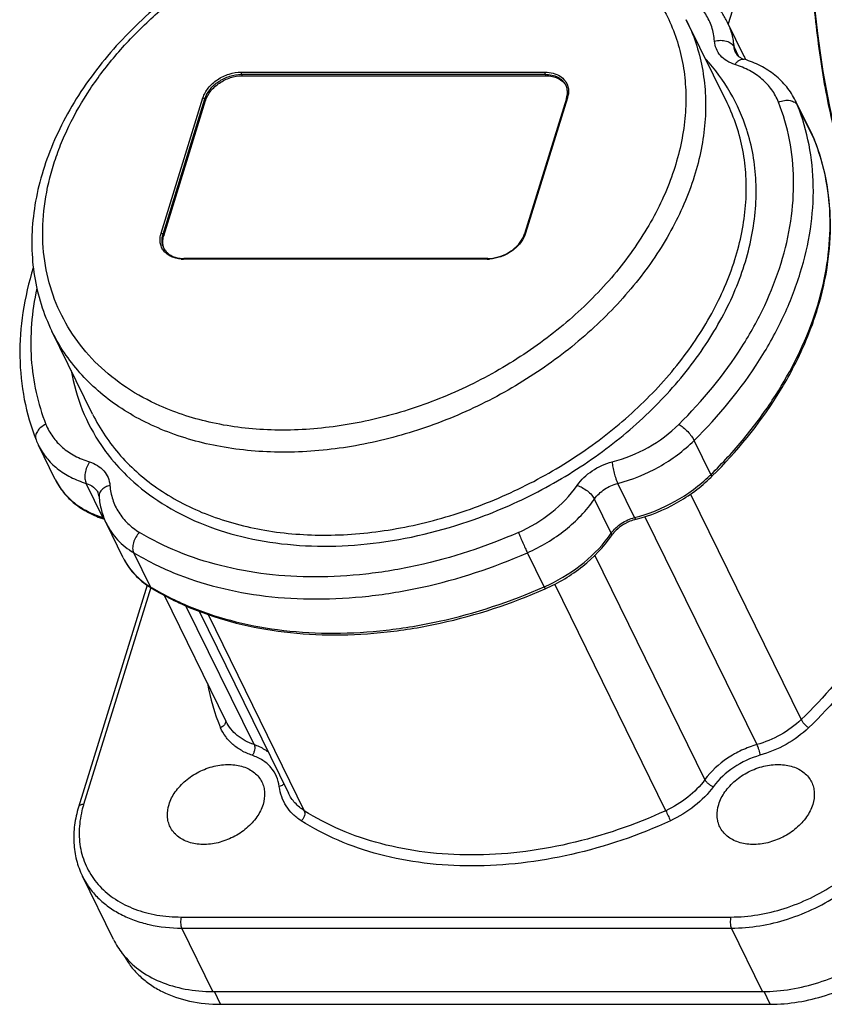
# Model space of a CAD drawing. Units: inches. Extents: x -0.1 to 11.6, y -0.4 to 7.9.
# Drawn here: x 7.6 to 9.6, y 4.1 to 6.6 of the extents above; entities that cross this region are included whole.
import ezdxf

# ---------------------------------------------------------------- set-up
doc = ezdxf.new("R2010")
doc.units = ezdxf.units.IN
doc.header["$LTSCALE"] = 0.64311
doc.header["$MEASUREMENT"] = 0
doc.layers.get('0').update_dxf_attribs({"linetype": 'CONTINUOUS'})
doc.layers.add('02___PRT_ALL_AXES', color=7, linetype='CONTINUOUS')

msp = doc.modelspace()

# ---------------------------------------------------------------- linework, layer by layer
at = {"color": 7, "linetype": 'Continuous'}
for p, q in [((9.4839, 6.8351), (9.4035, 6.5751)), ((9.4003, 6.3775), (9.2982, 6.5855)), ((9.4437, 6.4932), (9.4017, 6.5788)), ((9.4303, 6.4927), (9.4183, 6.5172)), ((8.1827, 6.4541), (8.9442, 6.4541)), ((8.1829, 6.4486), (8.1847, 6.4449)), ((8.1829, 6.4486), (8.9444, 6.4486)), ((8.1847, 6.4449), (8.9462, 6.4449)), ((8.9444, 6.4486), (8.9462, 6.4449)), ((8.996, 6.4217), (8.9961, 6.4216)), ((7.9817, 6.0501), (8.0865, 6.3894)), ((7.9865, 6.0477), (8.0913, 6.3869)), ((7.9883, 6.044), (8.0931, 6.3833)), ((8.0913, 6.3869), (8.0931, 6.3833)), ((8.9978, 6.3881), (8.8929, 6.0489)), ((9.0003, 6.3894), (8.8955, 6.0501)), ((9.6142, 6.2964), (9.572, 6.3823)), ((9.6194, 6.2846), (9.5773, 6.3703)), ((9.6194, 6.2846), (9.6197, 6.2839)), ((9.6197, 6.2839), (9.6194, 6.2846)), ((7.9865, 6.0477), (7.9883, 6.044)), ((8.7993, 5.9854), (8.0378, 5.9854)), ((8.8005, 5.9869), (8.039, 5.9869)), ((7.8099, 5.597), (7.7078, 5.805)), ((9.36, 5.4452), (9.3179, 5.5308)), ((7.7162, 5.4331), (7.6742, 5.5188)), ((7.8359, 5.3375), (7.7938, 5.4232)), ((9.1685, 5.3375), (9.1264, 5.4232)), ((7.8237, 5.3993), (7.8237, 5.3993)), ((9.1101, 5.2982), (9.0681, 5.3839)), ((9.3087, 5.396), (9.586, 4.831)), ((9.1945, 5.3396), (9.475, 4.7681)), ((7.8866, 5.2366), (7.8445, 5.3223)), ((7.9549, 5.1637), (7.9129, 5.2493)), ((8.942, 5.1637), (8.8999, 5.2493)), ((9.3449, 4.6805), (9.069, 5.2428)), ((7.9465, 5.1676), (7.7747, 4.6118)), ((7.9555, 5.1617), (7.7875, 4.6182)), ((9.2468, 4.6026), (8.9683, 5.1702)), ((8.1448, 4.8263), (7.9898, 5.142)), ((8.2147, 4.7681), (8.044, 5.1161)), ((8.0767, 5.1027), (8.3006, 4.6465)), ((8.0993, 5.0944), (8.3406, 4.6026)), ((8.0321, 4.336), (9.4101, 4.336)), ((8.1114, 4.1493), (8.0334, 4.3083)), ((8.0334, 4.3083), (9.4113, 4.3083)), ((9.4894, 4.1493), (9.4113, 4.3083))]:
    msp.add_line(p, q, dxfattribs=at)
msp.add_lwpolyline([(9.7417, 6.0932), (9.7281, 6.1278), (9.7139, 6.167), (9.7006, 6.2066), (9.6886, 6.2461), (9.6775, 6.2857), (9.6673, 6.3265), (9.6579, 6.3683), (9.6494, 6.411), (9.6416, 6.4558), (9.6346, 6.5025), (9.6283, 6.551), (9.6224, 6.6021), (9.6168, 6.6563), (9.6115, 6.7129)], dxfattribs=at)
for centre, radius, start, end in [((9.2881, 6.4168), 0.1734, 24.0866, 26.138), ((9.2966, 6.421), 0.1639, 23.9567, 26.1369), ((9.2878, 6.4167), 0.1737, 23.14, 24.0868), ((9.2963, 6.4209), 0.1642, 22.9783, 23.9569), ((8.9608, 6.4043), 0.0392, 20.5312, 26.2058), ((8.9446, 6.4046), 0.0556, 344.7041, 348.288), ((8.9426, 6.4072), 0.0604, 342.7903, 347.5529), ((8.9426, 6.4051), 0.0577, 342.8238, 344.7145), ((9.4246, 6.31), 0.1642, 21.5436, 26.136), ((8.9932, 6.1635), 0.4796, 16.9003, 17.6919), ((9.4584, 6.2203), 0.1734, 24.6055, 26.1384), ((9.4667, 6.2244), 0.1641, 25.0025, 26.0234), ((9.4667, 6.2243), 0.1642, 21.5428, 25.0019), ((9.4582, 6.2202), 0.1736, 23.0731, 24.6053), ((9.4581, 6.2201), 0.1738, 22.5628, 23.0732), ((9.4579, 6.2201), 0.174, 21.5425, 22.5627), ((9.1119, 6.0843), 0.5456, 21.2055, 21.4634), ((9.1094, 6.0833), 0.5482, 18.2556, 21.2031), ((9.1062, 6.0823), 0.5516, 17.2131, 18.2573), ((9.1031, 6.0813), 0.5549, 15.23, 17.2119), ((8.8333, 6.0674), 0.0625, 337.5333, 342.7546), ((8.8319, 6.0699), 0.0666, 338.3224, 340.9758), ((8.8346, 6.069), 0.0638, 340.9815, 342.8221), ((8.0237, 6.0304), 0.0394, 206.2277, 214.6807), ((8.0271, 6.0275), 0.0412, 200.3221, 203.3564), ((8.0378, 6.0721), 0.0867, 266.2908, 270.0155), ((8.039, 6.0687), 0.0819, 265.7655, 269.2266), ((8.039, 6.0711), 0.0842, 269.2133, 270.0006), ((8.7993, 6.0749), 0.0895, 270.001, 270.7933), ((8.8005, 6.0746), 0.0878, 270.0154, 274.2108), ((8.7993, 6.078), 0.0927, 270.8043, 273.6047), ((7.8386, 5.5995), 0.1831, 201.5421, 206.1362), ((9.091, 5.7175), 0.3828, 314.0854, 314.6348), ((8.4776, 6.3335), 1.2568, 314.6352, 314.8114), ((7.8434, 5.3918), 0.0174, 179.7216, 184.5075), ((7.8175, 5.2777), 0.0625, 70.7226, 72.9711), ((8.8376, 5.488), 0.3321, 322.9927, 325.1508), ((9.1803, 5.2432), 0.0851, 141.8393, 145.1272), ((9.1861, 5.2386), 0.0924, 137.6171, 141.806), ((8.065, 5.3371), 0.2068, 235.4684, 237.5932), ((8.067, 5.3402), 0.2105, 237.5908, 238.8666), ((8.3078, 5.7479), 0.6826, 238.8654, 239.2517), ((8.5929, 5.0084), 0.5027, 189.8684, 203.1781), ((8.0462, 4.5382), 0.2708, 162.8226, 164.8243), ((8.0395, 4.5401), 0.2638, 164.8269, 166.2193)]:
    msp.add_arc(centre, radius, start, end, dxfattribs=at)
for points, knots in [([(8.3606, 6.8384), (8.3001, 6.8179), (8.1824, 6.7671), (8.0215, 6.6653), (7.8825, 6.5417), (7.7889, 6.4234), (7.7314, 6.323), (7.6979, 6.247), (7.6739, 6.1701), (7.6598, 6.0932), (7.6559, 6.0172), (7.6623, 5.9431), (7.6791, 5.8718), (7.6971, 5.8267), (7.7077, 5.8051)], [0, 0, 0, 0, 0.14012, 0.279668, 0.41575, 0.545967, 0.60845, 0.669018, 0.727695, 0.7846, 0.839946, 0.894036, 0.947245, 1, 1, 1, 1]), ([(7.9787, 5.6175), (7.9497, 5.6304), (7.8947, 5.6603), (7.8225, 5.7177), (7.7639, 5.7858), (7.7204, 5.8629), (7.693, 5.9475), (7.6823, 6.0376), (7.6883, 6.1312), (7.7068, 6.2096), (7.7293, 6.2721), (7.7576, 6.3357), (7.8026, 6.4137), (7.8701, 6.5023), (7.95, 6.585), (8.041, 6.6603), (8.1744, 6.7489), (8.285, 6.7997), (8.3613, 6.8255)], [0, 0, 0, 0, 0.057909, 0.11348, 0.167396, 0.220541, 0.273901, 0.328434, 0.384946, 0.444012, 0.474632, 0.505984, 0.570829, 0.638412, 0.708366, 0.780175, 0.853215, 1, 1, 1, 1]), ([(8.9951, 6.8255), (9.0155, 6.8168), (9.0547, 6.7975), (9.1089, 6.7624), (9.1572, 6.722), (9.199, 6.6766), (9.2339, 6.6267), (9.2615, 6.5728), (9.2816, 6.5155), (9.2939, 6.4553), (9.2984, 6.3928), (9.2938, 6.3062), (9.2731, 6.2185), (9.2384, 6.133), (9.2048, 6.0687), (9.1642, 6.0059), (9.1008, 5.924), (9.0064, 5.8291), (8.8749, 5.7315), (8.7289, 5.6525), (8.5738, 5.595), (8.4155, 5.5614), (8.2598, 5.5528), (8.1127, 5.5697), (8.0209, 5.5987), (7.9787, 5.6175)], [0, 0, 0, 0, 0.028721, 0.056581, 0.083708, 0.110268, 0.136461, 0.162507, 0.18864, 0.215085, 0.242049, 0.269708, 0.327525, 0.357918, 0.389299, 0.421643, 0.454888, 0.523652, 0.594672, 0.666728, 0.738492, 0.808667, 0.876121, 0.940025, 1, 1, 1, 1]), ([(9.7364, 6.0987), (9.7179, 6.1454), (9.6837, 6.2455), (9.6454, 6.4068), (9.6216, 6.5823), (9.6106, 6.7033), (9.6051, 6.7648)], [0, 0, 0, 0, 0.221015, 0.464953, 0.728427, 1, 1, 1, 1]), ([(9.3689, 6.5321), (9.3679, 6.544), (9.3634, 6.5677), (9.348, 6.6003), (9.3248, 6.6286), (9.3051, 6.6434), (9.2945, 6.6498)], [0, 0, 0, 0, 0.249084, 0.494173, 0.742331, 1, 1, 1, 1]), ([(9.4017, 6.5788), (9.3976, 6.587), (9.3883, 6.6029), (9.3709, 6.6244), (9.3504, 6.6434), (9.335, 6.6542), (9.3269, 6.659)], [0, 0, 0, 0, 0.2466, 0.494538, 0.745262, 1, 1, 1, 1]), ([(9.2982, 6.5855), (9.3075, 6.5667), (9.3234, 6.5277), (9.3393, 6.466), (9.3471, 6.4017), (9.3468, 6.3355), (9.3382, 6.268), (9.3158, 6.1758), (9.2671, 6.0605), (9.1807, 5.9302), (9.0689, 5.8101), (8.9357, 5.7047), (8.7864, 5.6179), (8.6263, 5.5528), (8.4615, 5.512), (8.2981, 5.497), (8.1421, 5.5085), (8.0212, 5.5405), (7.9344, 5.5792), (7.8758, 5.6137), (7.8232, 5.6539), (7.7772, 5.6994), (7.7381, 5.7497), (7.717, 5.7862), (7.7078, 5.805)], [0, 0, 0, 0, 0.026067, 0.052362, 0.079099, 0.106465, 0.13461, 0.163645, 0.224541, 0.289305, 0.357448, 0.428069, 0.499995, 0.571921, 0.642543, 0.71069, 0.775458, 0.836355, 0.86539, 0.893535, 0.920901, 0.947638, 0.973933, 1, 1, 1, 1]), ([(9.4183, 6.5172), (9.4175, 6.528), (9.4139, 6.5492), (9.4063, 6.5693), (9.4017, 6.5788)], [0, 0, 0, 0, 0.50432, 1, 1, 1, 1]), ([(9.3689, 6.5321), (9.3738, 6.5333), (9.384, 6.5345), (9.3964, 6.5328), (9.4053, 6.5294), (9.4124, 6.5252), (9.4166, 6.5206), (9.4183, 6.5172)], [0, 0, 0, 0, 0.278749, 0.549423, 0.675541, 0.79294, 1, 1, 1, 1]), ([(9.42, 6.4731), (9.4129, 6.4753), (9.3997, 6.4811), (9.3834, 6.4946), (9.3725, 6.5121), (9.3694, 6.5254), (9.3689, 6.5321)], [0, 0, 0, 0, 0.267326, 0.516909, 0.757292, 1, 1, 1, 1]), ([(9.4225, 6.5018), (9.4219, 6.503), (9.4198, 6.5079), (9.4186, 6.5132), (9.4183, 6.5172)], [0, 0, 0, 0, 0.24784, 1, 1, 1, 1]), ([(9.4225, 6.5018), (9.4232, 6.5003), (9.4252, 6.4972), (9.4296, 6.4929), (9.4358, 6.4891), (9.4407, 6.4871), (9.4435, 6.4863)], [0, 0, 0, 0, 0.189716, 0.409502, 0.675397, 1, 1, 1, 1]), ([(9.45, 6.3092), (9.4396, 6.3419), (9.4115, 6.4054), (9.3702, 6.4612), (9.3468, 6.4867)], [0, 0, 0, 0, 0.498178, 1, 1, 1, 1]), ([(9.42, 6.4731), (9.4217, 6.4755), (9.4252, 6.4798), (9.4312, 6.4845), (9.4375, 6.487), (9.4417, 6.4868), (9.4435, 6.4863)], [0, 0, 0, 0, 0.306698, 0.573595, 0.80016, 1, 1, 1, 1]), ([(9.5293, 6.3789), (9.525, 6.3899), (9.5134, 6.4111), (9.4884, 6.438), (9.4568, 6.4594), (9.4327, 6.4692), (9.42, 6.4731)], [0, 0, 0, 0, 0.237705, 0.479985, 0.732749, 1, 1, 1, 1]), ([(9.572, 6.3823), (9.566, 6.3946), (9.5509, 6.4181), (9.5209, 6.4478), (9.4846, 6.4711), (9.4576, 6.482), (9.4435, 6.4863)], [0, 0, 0, 0, 0.242601, 0.488284, 0.73995, 1, 1, 1, 1]), ([(8.0865, 6.3894), (8.0893, 6.3984), (8.0967, 6.4113), (8.1103, 6.4258), (8.1271, 6.4389), (8.1511, 6.4505), (8.1723, 6.4541), (8.1827, 6.4541)], [0, 0, 0, 0, 0.229725, 0.354742, 0.48422, 0.746992, 1, 1, 1, 1]), ([(8.0913, 6.3869), (8.094, 6.3955), (8.101, 6.4078), (8.114, 6.4216), (8.13, 6.434), (8.1529, 6.4451), (8.1731, 6.4486), (8.1829, 6.4486)], [0, 0, 0, 0, 0.229727, 0.354742, 0.484221, 0.74699, 1, 1, 1, 1]), ([(8.0931, 6.3833), (8.0958, 6.3918), (8.1054, 6.4086), (8.1274, 6.4282), (8.1547, 6.4415), (8.1749, 6.4449), (8.1847, 6.4449)], [0, 0, 0, 0, 0.229919, 0.483844, 0.74678, 1, 1, 1, 1]), ([(8.1827, 6.4541), (8.1824, 6.4532), (8.1823, 6.4517), (8.1825, 6.4499), (8.1827, 6.449), (8.1829, 6.4486)], [0, 0, 0, 0, 0.518505, 0.780766, 1, 1, 1, 1]), ([(8.9442, 6.4541), (8.9439, 6.4532), (8.9438, 6.4517), (8.944, 6.4499), (8.9443, 6.449), (8.9444, 6.4486)], [0, 0, 0, 0, 0.518505, 0.780766, 1, 1, 1, 1]), ([(8.9442, 6.4541), (8.951, 6.4541), (8.9641, 6.4527), (8.9818, 6.4453), (8.9951, 6.4334), (9.0001, 6.4228), (9.0015, 6.4174)], [0, 0, 0, 0, 0.280114, 0.535792, 0.771628, 1, 1, 1, 1]), ([(8.9444, 6.4486), (8.9501, 6.4486), (8.9611, 6.4475), (8.9761, 6.4423), (8.9883, 6.4336), (8.994, 6.4258), (8.996, 6.4217)], [0, 0, 0, 0, 0.277937, 0.534935, 0.773145, 1, 1, 1, 1]), ([(8.9462, 6.4449), (8.9517, 6.4449), (8.9622, 6.4439), (8.9768, 6.4391), (8.9888, 6.4311), (8.9946, 6.4238), (8.9968, 6.4199)], [0, 0, 0, 0, 0.277034, 0.534386, 0.773133, 1, 1, 1, 1]), ([(8.9991, 6.3933), (9, 6.3975), (9.0007, 6.406), (8.999, 6.4143), (8.9976, 6.4181)], [0, 0, 0, 0, 0.51576, 1, 1, 1, 1]), ([(9.0015, 6.4174), (9.0024, 6.4138), (9.0034, 6.4059), (9.0025, 6.3981), (9.0016, 6.3942)], [0, 0, 0, 0, 0.487839, 1, 1, 1, 1]), ([(7.8099, 5.597), (7.8191, 5.5782), (7.8402, 5.5417), (7.8792, 5.4914), (7.9253, 5.4459), (7.9779, 5.4057), (8.0365, 5.3711), (8.1233, 5.3325), (8.2442, 5.3005), (8.4002, 5.289), (8.5636, 5.304), (8.7284, 5.3448), (8.8884, 5.4099), (9.0378, 5.4967), (9.1709, 5.6021), (9.2828, 5.7221), (9.3691, 5.8525), (9.4178, 5.9677), (9.4403, 6.06), (9.4488, 6.1275), (9.4492, 6.1937), (9.4414, 6.258), (9.4255, 6.3196), (9.4096, 6.3587), (9.4003, 6.3775)], [0, 0, 0, 0, 0.026067, 0.052363, 0.0791, 0.106466, 0.134611, 0.163646, 0.224542, 0.289307, 0.357451, 0.428072, 0.499999, 0.571925, 0.642547, 0.710691, 0.775457, 0.836353, 0.865389, 0.893534, 0.9209, 0.947637, 0.973933, 1, 1, 1, 1]), ([(8.0865, 6.3894), (8.0875, 6.3894), (8.0894, 6.3889), (8.091, 6.3877), (8.0913, 6.3869)], [0, 0, 0, 0, 0.538035, 1, 1, 1, 1]), ([(9.0003, 6.3894), (8.9997, 6.3894), (8.9987, 6.3893), (8.9979, 6.3885), (8.9978, 6.3881)], [0, 0, 0, 0, 0.573494, 1, 1, 1, 1]), ([(9.2797, 5.5711), (9.3391, 5.6298), (9.4183, 5.7257), (9.4963, 5.8667), (9.5379, 5.9726), (9.5626, 6.0788), (9.5701, 6.1834), (9.5599, 6.2844), (9.5414, 6.3484), (9.5293, 6.3789)], [0, 0, 0, 0, 0.280237, 0.412808, 0.539719, 0.661098, 0.777519, 0.890008, 1, 1, 1, 1]), ([(9.3179, 5.5308), (9.3797, 5.5918), (9.4619, 5.6915), (9.543, 5.838), (9.5862, 5.9481), (9.6119, 6.0584), (9.6197, 6.1671), (9.6091, 6.272), (9.5898, 6.3386), (9.5773, 6.3703)], [0, 0, 0, 0, 0.280237, 0.412808, 0.539719, 0.661098, 0.777519, 0.890008, 1, 1, 1, 1]), ([(9.5293, 6.3789), (9.534, 6.381), (9.5436, 6.3838), (9.5558, 6.3838), (9.5645, 6.3815), (9.57, 6.3787), (9.5744, 6.375), (9.5766, 6.3719), (9.5773, 6.3703)], [0, 0, 0, 0, 0.287059, 0.555337, 0.678052, 0.792064, 0.898604, 1, 1, 1, 1]), ([(8.782, 5.3383), (8.8383, 5.3592), (8.9478, 5.409), (9.0982, 5.5053), (9.2298, 5.62), (9.3374, 5.7487), (9.4169, 5.8866), (9.4576, 6.007), (9.4723, 6.1022), (9.4747, 6.1713), (9.4684, 6.2385), (9.4584, 6.2818), (9.452, 6.3029)], [0, 0, 0, 0, 0.140539, 0.280295, 0.4167, 0.54754, 0.671251, 0.787209, 0.842506, 0.896201, 0.948578, 1, 1, 1, 1]), ([(9.3634, 5.4418), (9.4247, 5.5027), (9.5064, 5.6023), (9.5868, 5.7486), (9.6296, 5.8589), (9.6551, 5.9697), (9.6626, 6.079), (9.6518, 6.1847), (9.6323, 6.2519), (9.6197, 6.2839)], [0, 0, 0, 0, 0.278574, 0.410645, 0.537354, 0.658866, 0.775761, 0.889026, 1, 1, 1, 1]), ([(9.36, 5.4452), (9.3891, 5.4739), (9.4438, 5.5335), (9.5368, 5.6584), (9.6064, 5.7932), (9.6461, 5.9322), (9.6601, 6.0335), (9.6585, 6.1324), (9.6469, 6.1963), (9.6385, 6.2271)], [0, 0, 0, 0, 0.14149, 0.278657, 0.537614, 0.659598, 0.776789, 0.889903, 1, 1, 1, 1]), ([(7.9884, 6.0061), (7.9861, 6.009), (7.9822, 6.0155), (7.9791, 6.0265), (7.9789, 6.0384), (7.9805, 6.0462), (7.9817, 6.0501)], [0, 0, 0, 0, 0.241045, 0.483545, 0.734792, 1, 1, 1, 1]), ([(7.9817, 6.0501), (7.9827, 6.0501), (7.9845, 6.0497), (7.9861, 6.0485), (7.9865, 6.0477)], [0, 0, 0, 0, 0.538035, 1, 1, 1, 1]), ([(7.9883, 6.013), (7.9871, 6.0155), (7.9851, 6.021), (7.9834, 6.0327), (7.9847, 6.0419), (7.9865, 6.0477)], [0, 0, 0, 0, 0.239561, 0.483854, 1, 1, 1, 1]), ([(8.8955, 6.0501), (8.8949, 6.0501), (8.8939, 6.05), (8.8931, 6.0493), (8.8929, 6.0489)], [0, 0, 0, 0, 0.573494, 1, 1, 1, 1]), ([(7.9885, 6.0132), (7.9868, 6.0179), (7.985, 6.0284), (7.9867, 6.0389), (7.9883, 6.044)], [0, 0, 0, 0, 0.483482, 1, 1, 1, 1]), ([(8.8938, 6.0453), (8.8906, 6.0372), (8.8807, 6.0217), (8.8595, 6.0032), (8.8336, 5.9902), (8.8145, 5.9862), (8.8051, 5.9856)], [0, 0, 0, 0, 0.232214, 0.485118, 0.74615, 1, 1, 1, 1]), ([(8.8069, 5.9871), (8.8159, 5.9878), (8.8339, 5.9917), (8.8583, 6.004), (8.8784, 6.0214), (8.8879, 6.036), (8.891, 6.0435)], [0, 0, 0, 0, 0.254302, 0.515908, 0.768956, 1, 1, 1, 1]), ([(8.0322, 5.9856), (8.0277, 5.9859), (8.019, 5.9871), (8.0068, 5.9913), (7.9964, 5.9975), (7.9908, 6.0031), (7.9884, 6.0061)], [0, 0, 0, 0, 0.272485, 0.528749, 0.770072, 1, 1, 1, 1]), ([(7.9913, 6.008), (7.9934, 6.005), (7.9985, 5.9994), (8.0083, 5.9931), (8.02, 5.9888), (8.0285, 5.9874), (8.0329, 5.9871)], [0, 0, 0, 0, 0.22612, 0.465463, 0.72294, 1, 1, 1, 1]), ([(8.0378, 5.9854), (8.0379, 5.9858), (8.0382, 5.9864), (8.0388, 5.9869), (8.039, 5.9869)], [0, 0, 0, 0, 0.611722, 1, 1, 1, 1]), ([(8.7993, 5.9854), (8.7994, 5.9858), (8.7997, 5.9864), (8.8003, 5.9869), (8.8005, 5.9869)], [0, 0, 0, 0, 0.611722, 1, 1, 1, 1]), ([(7.6613, 5.9639), (7.6499, 5.9272), (7.6326, 5.8535), (7.6246, 5.742), (7.6354, 5.6338), (7.6553, 5.565), (7.6683, 5.5322)], [0, 0, 0, 0, 0.26189, 0.514363, 0.759485, 1, 1, 1, 1]), ([(7.6699, 5.9121), (7.6636, 5.8827), (7.6549, 5.8239), (7.6541, 5.736), (7.6661, 5.6511), (7.6826, 5.5971), (7.6929, 5.5711)], [0, 0, 0, 0, 0.260778, 0.513014, 0.758632, 1, 1, 1, 1]), ([(7.7562, 5.7062), (7.762, 5.6725), (7.7806, 5.6065), (7.813, 5.546), (7.8321, 5.518)], [0, 0, 0, 0, 0.501867, 1, 1, 1, 1]), ([(9.8242, 5.6017), (9.8365, 5.5729), (9.8559, 5.5121), (9.8672, 5.4158), (9.861, 5.3158), (9.8376, 5.214), (9.7975, 5.1125), (9.7215, 4.9777), (9.6441, 4.8864), (9.586, 4.831)], [0, 0, 0, 0, 0.109712, 0.221817, 0.3379, 0.4591, 0.586045, 0.718864, 1, 1, 1, 1]), ([(9.8481, 5.5977), (9.8607, 5.5683), (9.8804, 5.5062), (9.892, 5.4078), (9.8857, 5.3056), (9.8618, 5.2017), (9.8208, 5.098), (9.7432, 4.9603), (9.6641, 4.8672), (9.6048, 4.8106)], [0, 0, 0, 0, 0.109712, 0.221817, 0.3379, 0.4591, 0.586045, 0.718864, 1, 1, 1, 1]), ([(7.6929, 5.5711), (7.6884, 5.5692), (7.6803, 5.5643), (7.6724, 5.5558), (7.6685, 5.5483), (7.667, 5.5428), (7.6668, 5.5373), (7.6676, 5.5338), (7.6683, 5.5322)], [0, 0, 0, 0, 0.289641, 0.556273, 0.677724, 0.79084, 0.897335, 1, 1, 1, 1]), ([(7.6929, 5.5711), (7.6972, 5.5602), (7.7088, 5.539), (7.7337, 5.512), (7.7654, 5.4907), (7.7895, 5.4808), (7.8022, 5.477)], [0, 0, 0, 0, 0.237705, 0.479985, 0.732749, 1, 1, 1, 1]), ([(9.1122, 5.477), (9.1436, 5.4851), (9.2043, 5.5096), (9.2569, 5.5486), (9.2797, 5.5711)], [0, 0, 0, 0, 0.503286, 1, 1, 1, 1]), ([(9.2797, 5.5711), (9.2836, 5.5688), (9.2913, 5.5631), (9.3019, 5.5531), (9.3098, 5.5437), (9.315, 5.5362), (9.3171, 5.5326), (9.3179, 5.5308)], [0, 0, 0, 0, 0.240926, 0.512679, 0.777707, 0.896291, 1, 1, 1, 1]), ([(9.1264, 5.4232), (9.1624, 5.4325), (9.2317, 5.4605), (9.2918, 5.5051), (9.3179, 5.5308)], [0, 0, 0, 0, 0.503286, 1, 1, 1, 1]), ([(7.6742, 5.5188), (7.6797, 5.5076), (7.6934, 5.4862), (7.7211, 5.4591), (7.755, 5.4374), (7.7805, 5.4273), (7.7938, 5.4232)], [0, 0, 0, 0, 0.237271, 0.480139, 0.733335, 1, 1, 1, 1]), ([(7.8321, 5.518), (7.8366, 5.5113), (7.8557, 5.4847), (7.8776, 5.4601), (7.8952, 5.4429)], [0, 0, 0, 0, 0.248147, 1, 1, 1, 1]), ([(7.8022, 5.477), (7.7994, 5.4729), (7.7948, 5.4639), (7.7908, 5.4495), (7.7901, 5.4355), (7.7921, 5.4268), (7.7938, 5.4232)], [0, 0, 0, 0, 0.262003, 0.533961, 0.787444, 1, 1, 1, 1]), ([(7.8022, 5.477), (7.8093, 5.4748), (7.8225, 5.469), (7.8388, 5.4554), (7.8497, 5.4379), (7.8528, 5.4247), (7.8533, 5.418)], [0, 0, 0, 0, 0.267326, 0.516909, 0.757292, 1, 1, 1, 1]), ([(9.0246, 5.418), (9.0346, 5.4324), (9.0613, 5.4574), (9.0945, 5.4724), (9.1122, 5.477)], [0, 0, 0, 0, 0.489651, 1, 1, 1, 1]), ([(9.1122, 5.477), (9.1125, 5.4726), (9.1139, 5.4632), (9.1171, 5.4491), (9.1212, 5.4355), (9.1246, 5.4269), (9.1264, 5.4232)], [0, 0, 0, 0, 0.236227, 0.507959, 0.775535, 1, 1, 1, 1]), ([(7.7162, 5.4331), (7.722, 5.4214), (7.7363, 5.3991), (7.7649, 5.3708), (7.7998, 5.3484), (7.8258, 5.3378), (7.8395, 5.3336)], [0, 0, 0, 0, 0.240257, 0.484702, 0.737033, 1, 1, 1, 1]), ([(7.7162, 5.4331), (7.7217, 5.422), (7.7354, 5.4006), (7.7631, 5.3734), (7.797, 5.3518), (7.8225, 5.3416), (7.8359, 5.3375)], [0, 0, 0, 0, 0.237257, 0.480146, 0.733356, 1, 1, 1, 1]), ([(7.8952, 5.4429), (7.9192, 5.4195), (7.973, 5.3764), (8.0661, 5.3262), (8.1707, 5.2902), (8.2847, 5.2691), (8.4055, 5.2633), (8.5744, 5.276), (8.7005, 5.3082), (8.782, 5.3383)], [0, 0, 0, 0, 0.107216, 0.219072, 0.336431, 0.459599, 0.588375, 0.722128, 1, 1, 1, 1]), ([(9.1685, 5.3375), (9.2039, 5.3466), (9.272, 5.3741), (9.3314, 5.4175), (9.3573, 5.4426)], [0, 0, 0, 0, 0.50297, 1, 1, 1, 1]), ([(9.1722, 5.3331), (9.2076, 5.3422), (9.2758, 5.3698), (9.335, 5.4137), (9.3607, 5.4391)], [0, 0, 0, 0, 0.50298, 1, 1, 1, 1]), ([(9.36, 5.4452), (9.3603, 5.4445), (9.3608, 5.4433), (9.3613, 5.4415), (9.3613, 5.4401), (9.3609, 5.4393), (9.3607, 5.4391)], [0, 0, 0, 0, 0.345337, 0.622735, 0.834042, 1, 1, 1, 1]), ([(7.7938, 5.4232), (7.8003, 5.4212), (7.8095, 5.4167), (7.8189, 5.4074), (7.8224, 5.4021), (7.8237, 5.3993)], [0, 0, 0, 0, 0.518778, 0.762214, 1, 1, 1, 1]), ([(7.8533, 5.418), (7.8495, 5.417), (7.8424, 5.4144), (7.8336, 5.4083), (7.8276, 5.4007), (7.826, 5.3947), (7.826, 5.3919)], [0, 0, 0, 0, 0.291689, 0.557034, 0.790767, 1, 1, 1, 1]), ([(7.8533, 5.418), (7.8542, 5.406), (7.8588, 5.3824), (7.8742, 5.3497), (7.8974, 5.3215), (7.917, 5.3067), (7.9277, 5.3003)], [0, 0, 0, 0, 0.249084, 0.494173, 0.742331, 1, 1, 1, 1]), ([(8.8775, 5.3003), (8.9072, 5.3133), (8.9622, 5.3463), (9.007, 5.3926), (9.0246, 5.418)], [0, 0, 0, 0, 0.512457, 1, 1, 1, 1]), ([(9.0246, 5.418), (9.0291, 5.4166), (9.0381, 5.4126), (9.0504, 5.4045), (9.0595, 5.3962), (9.0651, 5.3891), (9.0672, 5.3856), (9.0681, 5.3839)], [0, 0, 0, 0, 0.249856, 0.521674, 0.781809, 0.89781, 1, 1, 1, 1]), ([(9.0681, 5.3839), (9.0747, 5.3935), (9.0925, 5.4102), (9.1147, 5.4202), (9.1264, 5.4232)], [0, 0, 0, 0, 0.489651, 1, 1, 1, 1]), ([(7.8261, 5.3905), (7.826, 5.3913), (7.8256, 5.3943), (7.8247, 5.3973), (7.8237, 5.3993)], [0, 0, 0, 0, 0.272783, 1, 1, 1, 1]), ([(7.8261, 5.3905), (7.827, 5.3786), (7.831, 5.3551), (7.8394, 5.3328), (7.8445, 5.3223)], [0, 0, 0, 0, 0.502328, 1, 1, 1, 1]), ([(8.8999, 5.2493), (8.9339, 5.2643), (8.9968, 5.302), (9.0479, 5.3549), (9.0681, 5.3839)], [0, 0, 0, 0, 0.512457, 1, 1, 1, 1]), ([(7.8359, 5.3375), (7.8363, 5.3367), (7.8372, 5.3352), (7.8387, 5.3341), (7.8394, 5.3337)], [0, 0, 0, 0, 0.529542, 1, 1, 1, 1]), ([(9.1101, 5.2982), (9.1168, 5.3078), (9.1346, 5.3245), (9.1567, 5.3345), (9.1685, 5.3375)], [0, 0, 0, 0, 0.489653, 1, 1, 1, 1]), ([(9.1722, 5.3331), (9.167, 5.3318), (9.1469, 5.325), (9.1285, 5.3126), (9.1178, 5.3009)], [0, 0, 0, 0, 0.253385, 1, 1, 1, 1]), ([(9.1685, 5.3375), (9.1688, 5.3369), (9.1694, 5.3357), (9.1704, 5.3342), (9.1713, 5.3333), (9.172, 5.3331), (9.1722, 5.3331)], [0, 0, 0, 0, 0.378931, 0.670825, 0.871724, 1, 1, 1, 1]), ([(7.8445, 5.3223), (7.8482, 5.3149), (7.8566, 5.3005), (7.8779, 5.2743), (7.8982, 5.2582), (7.9129, 5.2493)], [0, 0, 0, 0, 0.24409, 0.490768, 1, 1, 1, 1]), ([(7.9277, 5.3003), (7.9241, 5.2967), (7.9178, 5.2886), (7.9127, 5.277), (7.9106, 5.2676), (7.91, 5.2591), (7.9112, 5.2528), (7.9129, 5.2493)], [0, 0, 0, 0, 0.272038, 0.543422, 0.671576, 0.791253, 1, 1, 1, 1]), ([(8.8775, 5.3003), (8.7958, 5.2643), (8.6688, 5.2224), (8.4961, 5.1936), (8.3696, 5.1862), (8.2473, 5.1931), (8.1315, 5.2141), (8.0243, 5.2489), (7.9583, 5.2817), (7.9277, 5.3003)], [0, 0, 0, 0, 0.271832, 0.404304, 0.533053, 0.657327, 0.776631, 0.89079, 1, 1, 1, 1]), ([(8.8775, 5.3003), (8.8791, 5.2962), (8.8826, 5.2876), (8.8883, 5.2744), (8.8942, 5.2614), (8.8981, 5.2531), (8.8999, 5.2493)], [0, 0, 0, 0, 0.232743, 0.504422, 0.773803, 1, 1, 1, 1]), ([(8.942, 5.1637), (8.9739, 5.1777), (9.0334, 5.2128), (9.0827, 5.2614), (9.1028, 5.2881)], [0, 0, 0, 0, 0.510866, 1, 1, 1, 1]), ([(8.9447, 5.1589), (8.9781, 5.1736), (9.0402, 5.2108), (9.0906, 5.2631), (9.1105, 5.2918)], [0, 0, 0, 0, 0.51121, 1, 1, 1, 1]), ([(9.1101, 5.2982), (9.1104, 5.2976), (9.1109, 5.2964), (9.1113, 5.2947), (9.1112, 5.2931), (9.1108, 5.2922), (9.1105, 5.2918)], [0, 0, 0, 0, 0.306504, 0.570231, 0.796345, 1, 1, 1, 1]), ([(7.8866, 5.2366), (7.8934, 5.2228), (7.911, 5.1965), (7.9347, 5.1757), (7.9478, 5.1667)], [0, 0, 0, 0, 0.494001, 1, 1, 1, 1]), ([(7.8866, 5.2366), (7.8902, 5.2292), (7.8986, 5.2149), (7.9144, 5.1954), (7.9333, 5.178), (7.9475, 5.1682), (7.9549, 5.1637)], [0, 0, 0, 0, 0.243814, 0.490213, 0.741625, 1, 1, 1, 1]), ([(7.9129, 5.2493), (7.9448, 5.2301), (8.0133, 5.196), (8.1247, 5.1598), (8.2451, 5.138), (8.3721, 5.1308), (8.5036, 5.1385), (8.6831, 5.1684), (8.8151, 5.212), (8.8999, 5.2493)], [0, 0, 0, 0, 0.10921, 0.223369, 0.342673, 0.466947, 0.595696, 0.728167, 1, 1, 1, 1]), ([(7.9549, 5.1637), (7.9551, 5.1633), (7.9559, 5.1619), (7.9571, 5.1607), (7.9581, 5.16)], [0, 0, 0, 0, 0.261668, 1, 1, 1, 1]), ([(7.9581, 5.16), (7.9902, 5.1407), (8.059, 5.1064), (8.1708, 5.0701), (8.2913, 5.0481), (8.4183, 5.0409), (8.5495, 5.0485), (8.7285, 5.0783), (8.8601, 5.1217), (8.9447, 5.1589)], [0, 0, 0, 0, 0.109923, 0.224521, 0.344017, 0.468274, 0.596839, 0.729002, 1, 1, 1, 1]), ([(7.9589, 5.1613), (7.9907, 5.1423), (8.0592, 5.1088), (8.1704, 5.0733), (8.2903, 5.052), (8.4168, 5.0452), (8.5477, 5.0531), (8.7262, 5.0831), (8.8576, 5.1265), (8.942, 5.1637)], [0, 0, 0, 0, 0.109311, 0.223557, 0.342918, 0.467211, 0.595939, 0.728354, 1, 1, 1, 1]), ([(8.942, 5.1637), (8.9423, 5.163), (8.9428, 5.162), (8.9434, 5.1608), (8.9438, 5.1601), (8.9441, 5.1596), (8.9444, 5.1592), (8.9445, 5.159), (8.9446, 5.1589), (8.9447, 5.1589)], [0, 0, 0, 0, 0.421121, 0.592439, 0.734836, 0.847107, 0.928586, 0.978896, 1, 1, 1, 1]), ([(8.1432, 4.8238), (8.1425, 4.821), (8.139, 4.8155), (8.1337, 4.812), (8.1307, 4.8106)], [0, 0, 0, 0, 0.464749, 1, 1, 1, 1]), ([(8.1431, 4.8296), (8.1433, 4.8292), (8.1437, 4.8273), (8.1436, 4.8252), (8.1432, 4.8238)], [0, 0, 0, 0, 0.241863, 1, 1, 1, 1]), ([(8.2147, 4.7681), (8.2069, 4.7708), (8.1921, 4.7772), (8.1723, 4.7905), (8.1561, 4.8069), (8.148, 4.8196), (8.1448, 4.8263)], [0, 0, 0, 0, 0.265462, 0.518374, 0.761736, 1, 1, 1, 1]), ([(9.586, 4.831), (9.5706, 4.8163), (9.5357, 4.7907), (9.4957, 4.7739), (9.475, 4.7681)], [0, 0, 0, 0, 0.496764, 1, 1, 1, 1]), ([(9.586, 4.831), (9.5869, 4.8291), (9.5894, 4.8253), (9.594, 4.8198), (9.5992, 4.8147), (9.6029, 4.8118), (9.6048, 4.8106)], [0, 0, 0, 0, 0.222466, 0.487968, 0.759797, 1, 1, 1, 1]), ([(8.2101, 4.7414), (8.201, 4.7445), (8.1837, 4.752), (8.161, 4.7679), (8.1428, 4.7874), (8.1341, 4.8027), (8.1307, 4.8106)], [0, 0, 0, 0, 0.265843, 0.5185, 0.761527, 1, 1, 1, 1]), ([(9.6048, 4.8106), (9.5879, 4.7944), (9.5495, 4.7662), (9.5055, 4.7478), (9.4827, 4.7414)], [0, 0, 0, 0, 0.496764, 1, 1, 1, 1]), ([(8.2147, 4.7681), (8.2156, 4.7663), (8.2166, 4.7619), (8.2161, 4.755), (8.214, 4.7478), (8.2115, 4.7433), (8.2101, 4.7414)], [0, 0, 0, 0, 0.211952, 0.464608, 0.736581, 1, 1, 1, 1]), ([(8.2499, 4.7499), (8.2473, 4.7518), (8.2364, 4.7592), (8.2242, 4.7648), (8.2147, 4.7681)], [0, 0, 0, 0, 0.242633, 1, 1, 1, 1]), ([(9.475, 4.7681), (9.462, 4.7644), (9.4364, 4.7549), (9.3901, 4.7289), (9.3603, 4.7014), (9.3449, 4.6805)], [0, 0, 0, 0, 0.254805, 0.510459, 1, 1, 1, 1]), ([(9.475, 4.7681), (9.4759, 4.7662), (9.4776, 4.7619), (9.4798, 4.7552), (9.4816, 4.7482), (9.4824, 4.7435), (9.4827, 4.7414)], [0, 0, 0, 0, 0.224804, 0.492791, 0.764541, 1, 1, 1, 1]), ([(8.278, 4.663), (8.277, 4.6718), (8.2724, 4.6891), (8.2578, 4.712), (8.2365, 4.7301), (8.2193, 4.7382), (8.2101, 4.7414)], [0, 0, 0, 0, 0.242679, 0.48396, 0.733878, 1, 1, 1, 1]), ([(9.4827, 4.7414), (9.4595, 4.7348), (9.4157, 4.7145), (9.3801, 4.6817), (9.3663, 4.663)], [0, 0, 0, 0, 0.509679, 1, 1, 1, 1]), ([(8.2892, 4.6699), (8.2885, 4.6691), (8.2855, 4.6659), (8.2813, 4.6639), (8.278, 4.663)], [0, 0, 0, 0, 0.22829, 1, 1, 1, 1]), ([(9.3449, 4.6805), (9.3327, 4.6639), (9.3027, 4.6336), (9.2664, 4.6116), (9.2468, 4.6026)], [0, 0, 0, 0, 0.488618, 1, 1, 1, 1]), ([(9.3449, 4.6805), (9.3458, 4.6786), (9.3485, 4.6749), (9.3536, 4.6701), (9.3597, 4.6659), (9.3641, 4.6637), (9.3663, 4.663)], [0, 0, 0, 0, 0.21844, 0.479459, 0.751417, 1, 1, 1, 1]), ([(8.3329, 4.5773), (8.3253, 4.5821), (8.3113, 4.5932), (8.2945, 4.6137), (8.2829, 4.6373), (8.279, 4.6543), (8.278, 4.663)], [0, 0, 0, 0, 0.257186, 0.505789, 0.751365, 1, 1, 1, 1]), ([(8.3406, 4.6026), (8.332, 4.6081), (8.3164, 4.6209), (8.305, 4.6377), (8.3006, 4.6465)], [0, 0, 0, 0, 0.509069, 1, 1, 1, 1]), ([(9.3663, 4.663), (9.3529, 4.6448), (9.3199, 4.6114), (9.28, 4.5872), (9.2585, 4.5773)], [0, 0, 0, 0, 0.488618, 1, 1, 1, 1]), ([(7.7875, 4.6182), (7.786, 4.6182), (7.7831, 4.6179), (7.7792, 4.6167), (7.7762, 4.6147), (7.775, 4.6127), (7.7747, 4.6118)], [0, 0, 0, 0, 0.303503, 0.570048, 0.797803, 1, 1, 1, 1]), ([(9.4101, 4.336), (9.4552, 4.336), (9.5242, 4.3478), (9.6099, 4.3821), (9.6709, 4.417), (9.7253, 4.4596), (9.7712, 4.5082), (9.8068, 4.5611), (9.8232, 4.5991), (9.8291, 4.6182)], [0, 0, 0, 0, 0.252584, 0.384035, 0.515588, 0.644851, 0.769667, 0.888361, 1, 1, 1, 1]), ([(7.7747, 4.6118), (7.7702, 4.597), (7.7635, 4.5672), (7.7615, 4.5221), (7.768, 4.4786), (7.778, 4.4514), (7.7843, 4.4386)], [0, 0, 0, 0, 0.261721, 0.513778, 0.758757, 1, 1, 1, 1]), ([(7.7833, 4.6029), (7.7791, 4.5856), (7.7742, 4.551), (7.7786, 4.5078), (7.7883, 4.4758), (7.8019, 4.4457), (7.8267, 4.4114), (7.8669, 4.3782), (7.9072, 4.3582), (7.9427, 4.3468), (7.9815, 4.3384), (8.0117, 4.336), (8.0321, 4.336)], [0, 0, 0, 0, 0.124741, 0.243335, 0.301344, 0.359008, 0.474945, 0.594953, 0.721716, 0.788204, 0.856797, 1, 1, 1, 1]), ([(8.3406, 4.6026), (8.3414, 4.6008), (8.3422, 4.5965), (8.3411, 4.5898), (8.338, 4.583), (8.3348, 4.579), (8.3329, 4.5773)], [0, 0, 0, 0, 0.208594, 0.455289, 0.726844, 1, 1, 1, 1]), ([(9.2468, 4.6026), (9.1691, 4.567), (9.0476, 4.5253), (8.8822, 4.4966), (8.7609, 4.4893), (8.6439, 4.4961), (8.5334, 4.517), (8.4315, 4.5516), (8.3693, 4.5842), (8.3406, 4.6026)], [0, 0, 0, 0, 0.272417, 0.405204, 0.534154, 0.658449, 0.77756, 0.89132, 1, 1, 1, 1]), ([(9.2468, 4.6026), (9.2489, 4.5985), (9.2528, 4.59), (9.2566, 4.5816), (9.2585, 4.5773)], [0, 0, 0, 0, 0.495676, 1, 1, 1, 1]), ([(9.4113, 4.3083), (9.4589, 4.3083), (9.5317, 4.3208), (9.622, 4.3569), (9.6863, 4.3938), (9.7438, 4.4387), (9.7922, 4.49), (9.8297, 4.5457), (9.847, 4.5859), (9.8532, 4.6059)], [0, 0, 0, 0, 0.252584, 0.384035, 0.515588, 0.644851, 0.769667, 0.888361, 1, 1, 1, 1]), ([(9.2585, 4.5773), (9.179, 4.5409), (9.055, 4.4983), (8.886, 4.4691), (8.7622, 4.4616), (8.6427, 4.4685), (8.5298, 4.4899), (8.4258, 4.5252), (8.3623, 4.5585), (8.3329, 4.5773)], [0, 0, 0, 0, 0.272417, 0.405203, 0.534154, 0.658449, 0.77756, 0.89132, 1, 1, 1, 1]), ([(7.7843, 4.4386), (7.7892, 4.4286), (7.8008, 4.4093), (7.823, 4.3834), (7.8497, 4.3608), (7.8804, 4.3419), (7.9147, 4.327), (7.9655, 4.3124), (8.006, 4.3083), (8.0334, 4.3083)], [0, 0, 0, 0, 0.11284, 0.227185, 0.344397, 0.465577, 0.591505, 0.722611, 1, 1, 1, 1]), ([(8.0321, 4.336), (8.0315, 4.3338), (8.0306, 4.329), (8.0303, 4.3216), (8.0312, 4.3146), (8.0325, 4.3102), (8.0334, 4.3083)], [0, 0, 0, 0, 0.247396, 0.519339, 0.781, 1, 1, 1, 1]), ([(9.4101, 4.336), (9.4094, 4.3338), (9.4085, 4.329), (9.4083, 4.3216), (9.4091, 4.3146), (9.4104, 4.3102), (9.4113, 4.3083)], [0, 0, 0, 0, 0.247396, 0.519339, 0.781, 1, 1, 1, 1])]:
    msp.add_open_spline(points, degree=3, knots=knots, dxfattribs=at)
at = {"layer": '02___PRT_ALL_AXES', "color": 7, "linetype": 'Continuous'}
for p, q in [((7.8623, 4.2795), (7.7843, 4.4386)), ((8.1114, 4.1493), (9.4894, 4.1493)), ((8.1309, 4.1172), (8.1151, 4.1493)), ((9.5088, 4.1172), (9.4931, 4.1494)), ((8.1309, 4.1172), (9.5088, 4.1172))]:
    msp.add_line(p, q, dxfattribs=at)
msp.add_arc((8.0412, 4.3673), 0.1992, 206.1488, 218.0871, dxfattribs=at)
for points, knots in [([(8.0015, 4.6182), (8.0049, 4.6293), (8.0163, 4.6514), (8.0378, 4.6744), (8.0588, 4.6901), (8.0821, 4.7037), (8.1133, 4.7153), (8.1458, 4.7194), (8.1705, 4.7173), (8.1875, 4.7133), (8.2027, 4.7069), (8.2159, 4.6982), (8.2267, 4.6874), (8.2321, 4.6789), (8.2342, 4.6745)], [0, 0, 0, 0, 0.1208, 0.252783, 0.321813, 0.39178, 0.530944, 0.664052, 0.726885, 0.786673, 0.8434, 0.897373, 0.949254, 1, 1, 1, 1]), ([(9.3795, 4.6182), (9.3829, 4.6293), (9.3943, 4.6514), (9.4158, 4.6744), (9.4368, 4.6901), (9.46, 4.7037), (9.4913, 4.7153), (9.5238, 4.7194), (9.5485, 4.7173), (9.5654, 4.7133), (9.5807, 4.7069), (9.5939, 4.6982), (9.6046, 4.6874), (9.61, 4.6789), (9.6122, 4.6745)], [0, 0, 0, 0, 0.1208, 0.252783, 0.321813, 0.39178, 0.530944, 0.664052, 0.726885, 0.786673, 0.8434, 0.897373, 0.949254, 1, 1, 1, 1]), ([(8.2342, 4.6745), (8.2362, 4.6704), (8.2395, 4.6616), (8.2423, 4.6425), (8.2401, 4.6277), (8.2372, 4.6182)], [0, 0, 0, 0, 0.239522, 0.483847, 1, 1, 1, 1]), ([(9.6122, 4.6745), (9.6142, 4.6704), (9.6174, 4.6616), (9.6203, 4.6425), (9.6181, 4.6277), (9.6152, 4.6182)], [0, 0, 0, 0, 0.239522, 0.483847, 1, 1, 1, 1]), ([(8.0045, 4.5618), (8.0024, 4.566), (7.9992, 4.5748), (7.9964, 4.5939), (7.9986, 4.6087), (8.0015, 4.6182)], [0, 0, 0, 0, 0.239522, 0.483847, 1, 1, 1, 1]), ([(8.2372, 4.6182), (8.2337, 4.607), (8.2223, 4.5849), (8.2009, 4.562), (8.1799, 4.5462), (8.1566, 4.5327), (8.1254, 4.521), (8.0928, 4.517), (8.0681, 4.5191), (8.0512, 4.5231), (8.036, 4.5295), (8.0228, 4.5382), (8.012, 4.549), (8.0066, 4.5574), (8.0045, 4.5618)], [0, 0, 0, 0, 0.1208, 0.252783, 0.321813, 0.39178, 0.530944, 0.664052, 0.726885, 0.786673, 0.8434, 0.897373, 0.949254, 1, 1, 1, 1]), ([(9.3824, 4.5618), (9.3804, 4.566), (9.3772, 4.5748), (9.3743, 4.5939), (9.3765, 4.6087), (9.3795, 4.6182)], [0, 0, 0, 0, 0.239522, 0.483847, 1, 1, 1, 1]), ([(9.6152, 4.6182), (9.6117, 4.607), (9.6003, 4.5849), (9.5788, 4.562), (9.5578, 4.5462), (9.5346, 4.5327), (9.5033, 4.521), (9.4708, 4.517), (9.4461, 4.5191), (9.4292, 4.5231), (9.4139, 4.5295), (9.4007, 4.5382), (9.39, 4.549), (9.3846, 4.5574), (9.3824, 4.5618)], [0, 0, 0, 0, 0.1208, 0.252783, 0.321813, 0.39178, 0.530944, 0.664052, 0.726885, 0.786673, 0.8434, 0.897373, 0.949254, 1, 1, 1, 1]), ([(9.4894, 4.1493), (9.537, 4.1493), (9.6097, 4.1618), (9.7001, 4.1979), (9.7644, 4.2347), (9.8218, 4.2796), (9.8702, 4.3309), (9.9077, 4.3866), (9.9251, 4.4268), (9.9313, 4.4469)], [0, 0, 0, 0, 0.252585, 0.384036, 0.515588, 0.644851, 0.769667, 0.888361, 1, 1, 1, 1]), ([(9.5088, 4.1172), (9.5557, 4.1172), (9.6273, 4.1295), (9.7162, 4.165), (9.7796, 4.2013), (9.8361, 4.2455), (9.8837, 4.296), (9.9207, 4.3509), (9.9378, 4.3904), (9.9439, 4.4102)], [0, 0, 0, 0, 0.252585, 0.384036, 0.515588, 0.644851, 0.769667, 0.888361, 1, 1, 1, 1]), ([(7.8844, 4.2444), (7.8963, 4.2292), (7.9253, 4.2014), (7.9796, 4.1713), (8.043, 4.1531), (8.0882, 4.1493), (8.1114, 4.1493)], [0, 0, 0, 0, 0.227666, 0.46821, 0.725441, 1, 1, 1, 1]), ([(7.8894, 4.2381), (7.8945, 4.2287), (7.9063, 4.2107), (7.9284, 4.1867), (7.9545, 4.1657), (7.995, 4.142), (8.0542, 4.122), (8.1048, 4.1172), (8.1309, 4.1172)], [0, 0, 0, 0, 0.112751, 0.227259, 0.344759, 0.46624, 0.723012, 1, 1, 1, 1])]:
    msp.add_open_spline(points, degree=3, knots=knots, dxfattribs=at)

doc.saveas('drawing.dxf')
